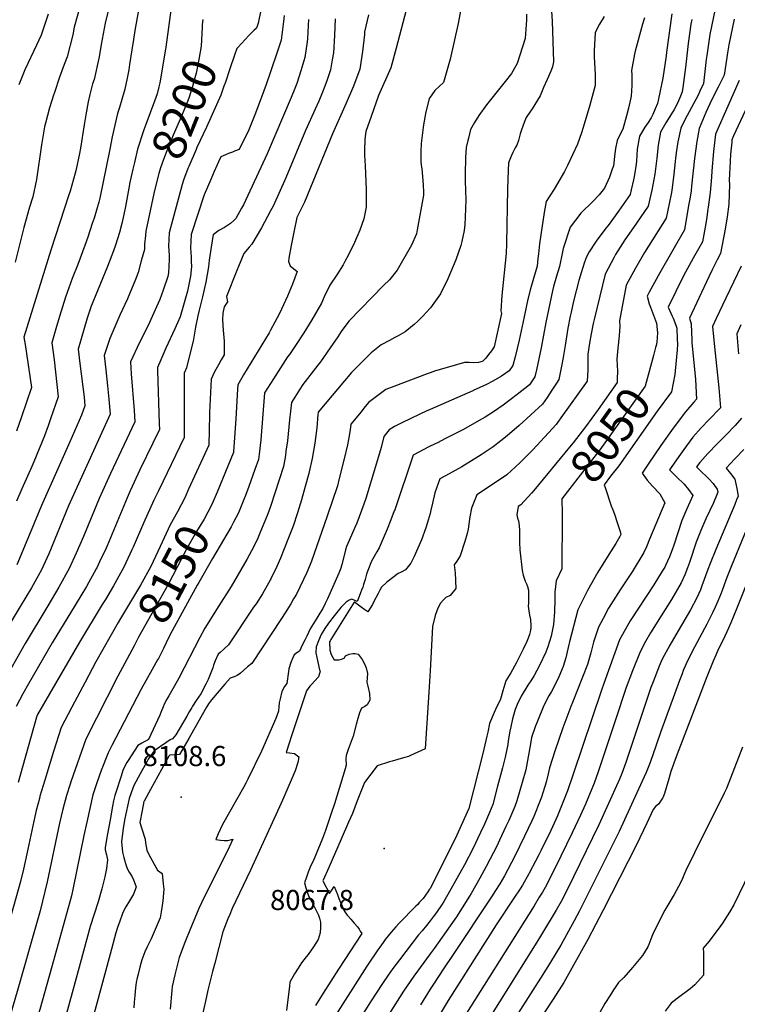
# Model space of a CAD drawing. Units: inches. Extents: x 2577617 to 2582997, y 1513480 to 1518688.
# Drawn here: x 2579648 to 2580264, y 1517023 to 1517869 of the extents above; entities that cross this region are included whole.
import ezdxf
from ezdxf.enums import TextEntityAlignment as Align

# ---------------------------------------------------------------- set-up
doc = ezdxf.new("R2010")
doc.units = ezdxf.units.IN
doc.header["$MEASUREMENT"] = 0
doc.layers.add('tile_2645_27_contour_10ft', color=171, linetype='Continuous')
doc.layers.add('tile_2645_27_spot_elev', color=254, linetype='Continuous')
doc.styles.add('Arial', font='arial.ttf')

msp = doc.modelspace()

# ---------------------------------------------------------------- linework, layer by layer
at = {"layer": 'tile_2645_27_contour_10ft'}
for points, elevation in [([(2579862.89, 1517917.45), (2579852.47, 1517865.47), (2579850.98, 1517861.27), (2579848.47, 1517859.21), (2579844.23, 1517854.81), (2579834.77, 1517844.61)], 8190), ([(2579699.35, 1517880.48), (2579694.4, 1517862.02), (2579693.12, 1517855.48), (2579688.35, 1517836.55), (2579685.74, 1517830), (2579681.76, 1517819.28), (2579677.45, 1517806.1), (2579676.65, 1517803.62), (2579673.22, 1517792.9), (2579669.58, 1517779.58), (2579668.89, 1517776.58), (2579666.19, 1517761.15), (2579661.91, 1517731.3), (2579658.89, 1517716.44), (2579656.07, 1517707.43), (2579651.16, 1517690.03), (2579643.59, 1517660.31)], 8240), ([(2579777.59, 1517878.66), (2579772.94, 1517844.88), (2579772.72, 1517843.12), (2579767.94, 1517814.22), (2579767.17, 1517810.73), (2579765.73, 1517804.91), (2579763.25, 1517798.49), (2579755.73, 1517778.4), (2579754.24, 1517773.93), (2579748.81, 1517757.25), (2579746.03, 1517746.03)], 8210), ([(2579874.64, 1517872.06), (2579874.23, 1517866.96), (2579872.17, 1517851.02), (2579869.04, 1517841.45), (2579862.95, 1517823.65), (2579859.09, 1517812.82), (2579855.15, 1517802), (2579854.27, 1517799.59), (2579849.53, 1517786.71), (2579844.19, 1517774.04), (2579835.98, 1517756.99), (2579832.14, 1517755.53), (2579830.23, 1517754.83), (2579826.98, 1517753.58), (2579824.21, 1517752.41), (2579820.18, 1517750.67), (2579818.19, 1517746.34), (2579817.01, 1517743.77), (2579814.44, 1517738.05), (2579811.59, 1517731.4), (2579808.8, 1517724.73), (2579806.08, 1517718.02), (2579794.75, 1517683.96), (2579794.3, 1517672.54), (2579794.78, 1517664.52), (2579794.93, 1517661.02), (2579795.06, 1517656.68), (2579794.13, 1517648.4), (2579791.53, 1517635.53), (2579785.45, 1517613.32), (2579780.83, 1517603.02), (2579773.03, 1517586.49), (2579768.68, 1517576.59), (2579765.76, 1517569.84), (2579765.82, 1517567.08), (2579767.32, 1517521.73), (2579767.57, 1517516.57), (2579761.96, 1517505.06), (2579750.71, 1517482.03), (2579742.37, 1517464.06), (2579739.71, 1517457.95), (2579722.61, 1517416.76), (2579721.73, 1517414.75), (2579716.2, 1517403.11), (2579713.7, 1517397.88), (2579713.24, 1517397.04), (2579704.8, 1517381.82), (2579695.14, 1517365.74), (2579675.43, 1517333.57), (2579655.03, 1517298.32), (2579650.21, 1517289.62), (2579644.43, 1517278.76)], 8180), ([(2579749.62, 1517876.63), (2579746.34, 1517859.3), (2579745.15, 1517851.53), (2579743.89, 1517842.52), (2579741.95, 1517830.09), (2579741.21, 1517825.59), (2579739.97, 1517818.2), (2579737.95, 1517808.86), (2579737.38, 1517806.93), (2579733.14, 1517793.24), (2579731.5, 1517788.05), (2579727.07, 1517768.02), (2579725.03, 1517757.32), (2579716.47, 1517715.27), (2579715.5, 1517711.93), (2579711.47, 1517698.19), (2579709.9, 1517693.45), (2579705.97, 1517681.69), (2579703.58, 1517674.69), (2579697.46, 1517658.47), (2579692.51, 1517646.23), (2579686.98, 1517630.31), (2579681.82, 1517613.81), (2579678.7, 1517603.18), (2579675.18, 1517591.03), (2579677.14, 1517576.52), (2579680.56, 1517544.82), (2579674.05, 1517525.88), (2579671.96, 1517519.8), (2579668.95, 1517511.16), (2579659.8, 1517488.81), (2579658.07, 1517484.88), (2579649.38, 1517465.74), (2579644.69, 1517455.07)], 8220), ([(2579723.49, 1517875.99), (2579720.8, 1517865.44), (2579717.38, 1517847.19), (2579715.67, 1517836.7), (2579711.47, 1517817.3), (2579710.18, 1517813.35), (2579707.71, 1517804.18), (2579706.42, 1517798.13), (2579704.2, 1517786.95), (2579702.82, 1517778.35), (2579699.66, 1517758.24), (2579698.88, 1517753.68), (2579695.67, 1517738.75), (2579695.2, 1517736.62), (2579690.86, 1517721.37), (2579689.83, 1517718.03), (2579674.38, 1517670.62), (2579651.2, 1517595.92), (2579652.16, 1517589.66), (2579657.56, 1517552.68), (2579649.05, 1517527.63), (2579644.71, 1517515.13)], 8230), ([(2579671.87, 1517873.18), (2579666.01, 1517855.17), (2579661.85, 1517846.54), (2579651.89, 1517825.52), (2579646.79, 1517812.5)], 8250), ([(2579979.51, 1517876.76), (2579970.84, 1517844.09), (2579966.21, 1517827.06), (2579955.76, 1517803.35), (2579949.27, 1517785.37), (2579944.7, 1517772.49), (2579944.06, 1517766.08), (2579943.78, 1517755.98), (2579943.75, 1517752.11), (2579944.25, 1517743.03), (2579945.12, 1517722.6), (2579945.21, 1517713.77), (2579945.22, 1517707.63), (2579943.14, 1517697.46), (2579939.59, 1517687.8), (2579934.94, 1517677.19), (2579929.94, 1517666.67), (2579926.87, 1517661), (2579925.19, 1517657.94), (2579919.97, 1517649.32), (2579913.97, 1517640.65), (2579909.05, 1517630.6), (2579906.68, 1517625.12), (2579898.36, 1517610.84), (2579891.51, 1517599.74), (2579884.4, 1517588.79), (2579879.1, 1517581.1), (2579877.53, 1517579.01), (2579865.45, 1517560.13), (2579857.91, 1517548.24), (2579854.54, 1517507.89), (2579853.23, 1517495.46), (2579852.58, 1517490.76), (2579849.59, 1517482.25), (2579844.43, 1517467.83), (2579841.45, 1517459.89), (2579840.07, 1517456.46), (2579835.33, 1517445.24), (2579831.28, 1517437.12), (2579829.22, 1517433.18), (2579822.65, 1517422.05), (2579813.01, 1517405.86), (2579801.42, 1517385.39), (2579800.07, 1517382.95)], 8140), ([(2579947.05, 1517872.68), (2579943.77, 1517857.97), (2579943.54, 1517855.7), (2579941.87, 1517841.11), (2579939.52, 1517826.18), (2579934.06, 1517811.48), (2579928.01, 1517796.76), (2579916.19, 1517770.42), (2579892.05, 1517711.87), (2579891.22, 1517710.02), (2579885.67, 1517698.63), (2579882.84, 1517685.96), (2579880.64, 1517674.77), (2579878.66, 1517663.65), (2579878.52, 1517660.92), (2579879.95, 1517657.16), (2579885.78, 1517652.36), (2579881.74, 1517641.52), (2579877.49, 1517631.2), (2579874.14, 1517623.75), (2579870.55, 1517616.3), (2579866.74, 1517608.86), (2579863.02, 1517602.03), (2579861.72, 1517599.73), (2579839.76, 1517563.67), (2579838.26, 1517561.09), (2579834.9, 1517554.99), (2579834.67, 1517551.4), (2579833.1, 1517525.74), (2579831.1, 1517497.62), (2579831.03, 1517496.7), (2579831.02, 1517496.55), (2579830.92, 1517496.29), (2579821.77, 1517474.04), (2579817.03, 1517462.81), (2579813.38, 1517454.4)], 8150), ([(2580026.34, 1517877.55), (2580024.16, 1517865.2), (2580017.18, 1517834.49), (2580011.57, 1517814.48), (2580007.72, 1517811.15), (2580004.03, 1517807.78), (2580001.42, 1517804.09), (2580000, 1517801.94)], 8130), ([(2580104.25, 1517875.94), (2580104.72, 1517867.24), (2580105.34, 1517849.73), (2580105.83, 1517832.34), (2580105.01, 1517827.98), (2580103.57, 1517824.37), (2580100.56, 1517817.31), (2580097.5, 1517810.27), (2580094.43, 1517803.25), (2580087.65, 1517791.87), (2580086.25, 1517789.84), (2580082.62, 1517784.56), (2580080.81, 1517780.14), (2580078.45, 1517774.09), (2580077.32, 1517770.54), (2580075.8, 1517764.81), (2580074.56, 1517760.91), (2580073.17, 1517758.56), (2580071, 1517754.42), (2580069.66, 1517751.4), (2580067.43, 1517745.72), (2580067.05, 1517739.09), (2580066.54, 1517723.3), (2580065.65, 1517676.22), (2580065.39, 1517667.8), (2580061.62, 1517631.59), (2580060.63, 1517618.53), (2580061.37, 1517616.23), (2580054.86, 1517587.59), (2580052.63, 1517584.24), (2580050.27, 1517581), (2580047.74, 1517577.94), (2580045.25, 1517575.46), (2580044.64, 1517575.18), (2580041.45, 1517574.31), (2580037.65, 1517573.84), (2580033.61, 1517574.15), (2580029.62, 1517574.27), (2580022.66, 1517572.29), (2580013.67, 1517569.69), (2580004.71, 1517567.07), (2580000, 1517565.32)], 8110), ([(2580207.46, 1517873.66), (2580202.97, 1517840.61), (2580202.61, 1517837.46), (2580199.73, 1517818.36), (2580196.22, 1517800.43), (2580195.34, 1517796.58), (2580193.3, 1517791.86), (2580191.23, 1517787.2), (2580189.68, 1517784.28), (2580187.22, 1517780.32), (2580184.33, 1517776.36), (2580179.69, 1517768.58), (2580177.92, 1517757.39), (2580177.28, 1517747.12), (2580176.99, 1517744.51), (2580175.58, 1517735.24), (2580174.7, 1517730.98), (2580172.71, 1517722.34), (2580171.71, 1517718.39), (2580161.68, 1517703.98), (2580153.78, 1517693.08), (2580150.01, 1517688.35), (2580142.5, 1517678.28), (2580136.72, 1517669.18), (2580134.16, 1517664.78), (2580132.43, 1517660.22), (2580129.6, 1517651.3), (2580127.72, 1517644.46), (2580123.25, 1517626.96), (2580121.12, 1517617.41), (2580120.39, 1517614.08), (2580118.32, 1517603.76), (2580115.84, 1517588.9), (2580114.92, 1517581.91), (2580114.35, 1517578.55), (2580112.92, 1517571.06), (2580110.44, 1517559.72), (2580108.49, 1517556.46), (2580104.54, 1517550.32), (2580100.56, 1517544.22), (2580096.43, 1517538.36), (2580086.58, 1517529.18), (2580076.59, 1517520.21), (2580066.12, 1517511.24), (2580060.67, 1517506.86), (2580054.26, 1517501.81), (2580043.86, 1517494.92), (2580033.32, 1517488.32), (2580027.18, 1517484.61), (2580021.64, 1517481.5), (2580016.47, 1517478.67), (2580008.47, 1517474.17), (2580004.07, 1517462.42), (2580002.08, 1517453.44), (2580000.71, 1517447.46), (2580000, 1517444.62)], 8080), ([(2580082.68, 1517873.21), (2580082.64, 1517868.51), (2580081.59, 1517852.39), (2580074.67, 1517830.98), (2580073.58, 1517828.83), (2580069.96, 1517822.23), (2580064.49, 1517815.48), (2580060.93, 1517811.29), (2580048.47, 1517795.35), (2580041.88, 1517786.32), (2580038.05, 1517780.26), (2580034.66, 1517774.12), (2580032.92, 1517766.85), (2580032.46, 1517764.85), (2580031.09, 1517758.72), (2580030.52, 1517750.1), (2580030.14, 1517735.77), (2580030.1, 1517729.82), (2580030.53, 1517713.91), (2580030.21, 1517699.05), (2580029.9, 1517692.78), (2580029.15, 1517687.58), (2580027.22, 1517678.17), (2580026.23, 1517674.65), (2580022.02, 1517662.2), (2580015.12, 1517645.98), (2580008.81, 1517633.12), (2580000.24, 1517621.25), (2580000, 1517620.97)], 8120), ([(2580149.48, 1517871.3), (2580145.43, 1517864.59), (2580141.68, 1517857.52), (2580140.92, 1517841.83), (2580140.96, 1517836.85), (2580141.64, 1517821.1), (2580141.8, 1517811.98), (2580139.18, 1517802.71), (2580137.06, 1517795.25), (2580131.49, 1517776.02), (2580129.93, 1517771.39), (2580126.58, 1517761.76), (2580122.22, 1517752.55), (2580117.86, 1517743.34), (2580115.41, 1517738.29), (2580106.39, 1517723.07), (2580102.75, 1517717.32), (2580099.56, 1517712.48), (2580098.04, 1517703.02), (2580095.05, 1517683.92), (2580093.96, 1517676.08), (2580093.02, 1517667.44), (2580092.64, 1517663.35), (2580091.81, 1517657), (2580088.8, 1517646.2), (2580086.29, 1517637.32), (2580083.96, 1517628.53), (2580080.73, 1517613.31), (2580076.51, 1517593.42), (2580073.14, 1517579.15), (2580071.13, 1517571.63), (2580067.9, 1517567.14), (2580061.17, 1517562.56), (2580053.74, 1517558.23), (2580048.43, 1517555.4), (2580037.1, 1517550.09), (2580036.64, 1517549.88), (2580000, 1517533.87)], 8100), ([(2580184.21, 1517870.02), (2580182.46, 1517864.61), (2580175.95, 1517841.42), (2580175.43, 1517838.87), (2580173.03, 1517824.79), (2580173.18, 1517821.17), (2580173.11, 1517811.99), (2580172.67, 1517802.85), (2580170.3, 1517792.48), (2580168.71, 1517786.05), (2580165.43, 1517774.4), (2580163.53, 1517770.94), (2580160.66, 1517764.88), (2580159.32, 1517757.92), (2580158.5, 1517753.62), (2580157.41, 1517743.13), (2580156.42, 1517740.24), (2580154, 1517733.26), (2580149.64, 1517724), (2580145.08, 1517718.19), (2580139.93, 1517712.63), (2580129.4, 1517702.29), (2580120.23, 1517690.32), (2580114.15, 1517672.12), (2580113.62, 1517669.26), (2580111.16, 1517656.58), (2580108.57, 1517648.43), (2580105.88, 1517639.46), (2580105.09, 1517635.85), (2580099.37, 1517608.57), (2580095.39, 1517586.87), (2580091.28, 1517567.91), (2580089.81, 1517561.97), (2580085.21, 1517555.09), (2580074.84, 1517546.68), (2580062.83, 1517537.68), (2580054.42, 1517531.87), (2580047.33, 1517527.32), (2580044.64, 1517525.68), (2580028.02, 1517516.3), (2580012.67, 1517508.53), (2580006.79, 1517505.61), (2580000, 1517502.34)], 8090), ([(2580244.88, 1517877.95), (2580240.15, 1517855.76), (2580237.54, 1517837.77), (2580237.17, 1517834.44), (2580234.66, 1517813.75), (2580231.72, 1517807.26), (2580230.11, 1517803.83), (2580218.78, 1517782.64), (2580215.21, 1517775.48), (2580212.82, 1517763.54), (2580211.68, 1517756.11), (2580210.73, 1517749.65), (2580210.38, 1517746.88), (2580209.22, 1517735.75), (2580207.45, 1517721.85), (2580206.89, 1517718.81), (2580202.78, 1517698.16), (2580184.18, 1517668.49), (2580176.36, 1517655.13), (2580168.44, 1517640.6), (2580162.57, 1517609.89), (2580162.83, 1517605.43), (2580162.3, 1517596.94), (2580161.08, 1517586.53), (2580160.25, 1517577), (2580160.77, 1517566.62), (2580160.62, 1517560.23), (2580160.57, 1517558.96)], 8060), ([(2579895.55, 1517868.77), (2579895.14, 1517863.53), (2579894.65, 1517851.98), (2579894.37, 1517849.45), (2579892.55, 1517836.06), (2579888.98, 1517824.51), (2579885.4, 1517813.69), (2579883.9, 1517809.5), (2579880.81, 1517801.68), (2579860.12, 1517753.35), (2579839.66, 1517709.62), (2579838.15, 1517706.59), (2579833.19, 1517697.79), (2579831.55, 1517696.13), (2579828.59, 1517693.5), (2579823.37, 1517690.22), (2579818.65, 1517687.55), (2579813.8, 1517683.76), (2579813.31, 1517682.47), (2579811.31, 1517669.47), (2579810.39, 1517662.05), (2579809.54, 1517656.28), (2579807.31, 1517643.26), (2579804.62, 1517630.43), (2579801.77, 1517619.24), (2579800.55, 1517614.2), (2579798.59, 1517604.65), (2579797.44, 1517597.6), (2579796.45, 1517592.59), (2579793.78, 1517581.21), (2579790.7, 1517569.66), (2579788.81, 1517564.89), (2579788.83, 1517558.4), (2579788.72, 1517509.9), (2579766.86, 1517464.11), (2579762.77, 1517456.12), (2579753.84, 1517436.27), (2579744.98, 1517415.75), (2579743.87, 1517413.35), (2579737, 1517398.46), (2579735.53, 1517395.78), (2579728.15, 1517382.4), (2579721.1, 1517370.69), (2579718.45, 1517366.32), (2579698.83, 1517334.15), (2579662.92, 1517271.87), (2579662.2, 1517270.52), (2579661.85, 1517269.54), (2579650.32, 1517227.79), (2579646.13, 1517213.6)], 8170), ([(2579804.74, 1517868.63), (2579804.33, 1517864.49), (2579804.32, 1517862.15), (2579803.44, 1517845.87), (2579801.37, 1517834.3), (2579799.05, 1517822.71), (2579798.01, 1517818.6), (2579796, 1517811.06), (2579792.74, 1517801.07), (2579786.46, 1517785.66), (2579779.41, 1517769.28), (2579773.82, 1517755.86), (2579770.99, 1517748.38), (2579768.54, 1517741.31), (2579766.98, 1517736.55), (2579763.6, 1517722.88), (2579762.8, 1517719.15)], 8200), ([(2579918.55, 1517869.21), (2579917.88, 1517854.85), (2579917.01, 1517840.13), (2579915.99, 1517833.99), (2579914.39, 1517825.35), (2579911.51, 1517816.91), (2579909.63, 1517811.45), (2579907.61, 1517806.26), (2579904.48, 1517798.7), (2579901.35, 1517791.79), (2579892.88, 1517773.36), (2579876.04, 1517732.67), (2579865.15, 1517708.34), (2579863.06, 1517704.33), (2579855.16, 1517689.78), (2579846.99, 1517675.65), (2579844.49, 1517673.14), (2579840.15, 1517667.67), (2579835.32, 1517656.67), (2579833.93, 1517653.16), (2579825.11, 1517630.86), (2579825.9, 1517626.28), (2579823.07, 1517622.01), (2579821.97, 1517616.5), (2579821.72, 1517610.95), (2579822.28, 1517601.83), (2579823.24, 1517592.54), (2579823.17, 1517580.74), (2579820.69, 1517576.42), (2579818.23, 1517572.21), (2579814.88, 1517566.11), (2579811.85, 1517559.94), (2579810.57, 1517531.35), (2579810.52, 1517529.15), (2579809.87, 1517503.22), (2579792.6, 1517465.29)], 8160), ([(2580224.72, 1517868.64), (2580223.81, 1517864.71), (2580221.61, 1517847.99), (2580219.19, 1517827.33), (2580216.97, 1517810.18), (2580216.36, 1517806.51), (2580215.07, 1517802.9), (2580212.3, 1517796.79), (2580209.45, 1517791.29), (2580207.31, 1517787.7), (2580202.42, 1517779.88), (2580197.72, 1517772.08), (2580195.9, 1517760.88), (2580194.78, 1517749.64), (2580192.83, 1517735.98), (2580190.43, 1517722.09), (2580189.64, 1517718.38), (2580187.24, 1517708.27), (2580177.31, 1517693.81), (2580172.6, 1517687.21), (2580167.27, 1517679.41), (2580159.31, 1517666.98), (2580157.98, 1517664.71), (2580150.39, 1517650.01), (2580141.07, 1517612.34), (2580139.99, 1517607.54), (2580138.28, 1517598.68), (2580136.94, 1517590.91), (2580135.56, 1517581.33), (2580135.41, 1517577.4), (2580135.3, 1517567.84), (2580134.97, 1517558.28), (2580112.36, 1517526.63), (2580108.1, 1517520.95), (2580101.52, 1517513.82), (2580088.1, 1517499.34), (2580077.09, 1517488.14), (2580065.75, 1517477.63), (2580044.98, 1517463.77), (2580040.06, 1517460.66), (2580035.42, 1517449.17), (2580034.19, 1517441.56), (2580033.91, 1517439.57), (2580032.54, 1517431.19), (2580031.69, 1517427.4), (2580029.89, 1517420.43), (2580025.69, 1517408.32), (2580022.88, 1517403.57), (2580020.6, 1517400.48), (2580021.48, 1517393.68), (2580022.17, 1517380.18), (2580017.23, 1517374.24), (2580013.52, 1517372.53), (2580011.07, 1517370.05), (2580009, 1517367.6), (2580006.68, 1517363.31), (2580004.34, 1517356.87), (2580002.04, 1517347.39), (2580000.88, 1517325.86), (2580000, 1517309.57)], 8070), ([(2580261.21, 1517869.01), (2580256.5, 1517846.81), (2580255.76, 1517841.79), (2580252.45, 1517820.78), (2580247.49, 1517810.51), (2580242.24, 1517800.52), (2580238.08, 1517791.99), (2580236.66, 1517788.88), (2580231.03, 1517775.07), (2580229.04, 1517763.81), (2580227, 1517749.42), (2580224.48, 1517725.46), (2580224.12, 1517721.62), (2580223.81, 1517719.45), (2580222.98, 1517714.68), (2580221.99, 1517708.98), (2580218.32, 1517688.04), (2580197.28, 1517651.24), (2580188.18, 1517634.53), (2580186.49, 1517631.18), (2580188.13, 1517624.44), (2580189.29, 1517621.72), (2580194.4, 1517608.02), (2580195.22, 1517599.65), (2580194.61, 1517591.62), (2580194.16, 1517588.92), (2580193.66, 1517586.94), (2580191.8, 1517580.2)], 8050), ([(2579834.77, 1517844.61), (2579834.03, 1517843.82), (2579832.06, 1517837.97)], 8190), ([(2579832.06, 1517837.97), (2579828.13, 1517826.28), (2579824.21, 1517814.98), (2579822.95, 1517811.37), (2579820.27, 1517803.67), (2579808.1, 1517776.14), (2579799.77, 1517758.67)], 8190), ([(2580284.72, 1517820.95), (2580260.66, 1517768.68), (2580259.2, 1517765.4), (2580258.96, 1517763.34), (2580258.02, 1517753.05), (2580257.64, 1517746.89), (2580256.9, 1517730.73), (2580257.06, 1517726.89), (2580256.49, 1517710.2), (2580255.17, 1517699.3), (2580253.38, 1517688.7), (2580249.39, 1517667.8), (2580246.43, 1517662.45), (2580242.31, 1517653.8), (2580239.48, 1517647.86), (2580222.6, 1517612.35), (2580224.07, 1517607.52), (2580224.84, 1517593.47), (2580224.87, 1517591.13), (2580227.69, 1517562.8), (2580227.95, 1517559.53), (2580228.75, 1517542.63), (2580226.54, 1517540.24), (2580219.33, 1517531.96), (2580208.63, 1517517.74), (2580198.1, 1517502.9), (2580187.68, 1517487.71), (2580182.03, 1517479.28), (2580184.93, 1517475.08), (2580186.49, 1517473.27), (2580190.98, 1517468.12), (2580197.27, 1517461.48), (2580201.57, 1517453.62), (2580188.43, 1517422.44), (2580185.7, 1517415.99), (2580183.45, 1517411.06), (2580173.57, 1517394.54), (2580163.31, 1517378.94), (2580153.26, 1517363.13), (2580148.57, 1517354.43), (2580144.48, 1517346.81), (2580140.25, 1517334.12), (2580138.07, 1517324.93), (2580135.22, 1517315.02), (2580122.38, 1517282.36), (2580120.83, 1517278.96), (2580114.04, 1517260.46), (2580107.2, 1517240.58), (2580102.52, 1517226.12), (2580101.49, 1517221.08), (2580099.68, 1517213.79), (2580095.71, 1517201.09), (2580094.56, 1517198.17), (2580088.93, 1517184.31), (2580087.27, 1517180.68), (2580081.12, 1517167.36), (2580072.7, 1517150.32), (2580063.81, 1517133.49), (2580059.94, 1517126.58), (2580056.21, 1517120.73), (2580052.81, 1517115.54), (2580019.81, 1517065.79), (2580011.63, 1517053.72), (2580002.8, 1517040.53), (2580000, 1517036.03)], 8030), ([(2580265.29, 1517816.26), (2580255.57, 1517794.38), (2580245.12, 1517770.23), (2580243.53, 1517758.03), (2580243.21, 1517755.28), (2580241.88, 1517738.82), (2580241.52, 1517733.21), (2580240.59, 1517720.23), (2580239.19, 1517709.44), (2580238.33, 1517703.8), (2580237.54, 1517698.85), (2580236.63, 1517693.64), (2580233.86, 1517677.92), (2580225.82, 1517663.67), (2580217.7, 1517648.68), (2580204.55, 1517621.77), (2580207.74, 1517614.08), (2580208.77, 1517612.13), (2580211.1, 1517606.3), (2580211.97, 1517603.76), (2580212.21, 1517594.59), (2580212.32, 1517589.57), (2580212.16, 1517584.97), (2580210.51, 1517566.91)], 8040), ([(2580000, 1517801.94), (2579999.21, 1517800.74), (2579998.76, 1517799.42), (2579996.23, 1517789.27), (2579994.19, 1517778.12), (2579992.78, 1517766.83), (2579992.43, 1517762.19), (2579991.92, 1517755.41), (2579992.11, 1517746.64), (2579992.42, 1517743.61), (2579992.85, 1517740.37), (2579994.09, 1517727.02), (2579994.33, 1517720.05), (2579994.27, 1517717.85), (2579988.94, 1517688.15), (2579988.33, 1517684.77), (2579984.14, 1517674.83), (2579971.56, 1517653.43), (2579965, 1517645.12), (2579960, 1517640.27), (2579930.39, 1517609.83), (2579928.45, 1517607.38), (2579923.54, 1517600.93), (2579920.72, 1517596.29), (2579914.24, 1517586.73), (2579905.89, 1517574.8), (2579903.7, 1517572.02), (2579890.76, 1517555.25), (2579888.13, 1517551.17), (2579880.89, 1517539.87), (2579879.21, 1517525.1), (2579877.43, 1517506.99), (2579876.23, 1517498.02), (2579875.73, 1517494.37), (2579874.14, 1517484.96), (2579862.81, 1517450.48), (2579860.57, 1517444.36), (2579858.67, 1517439.3), (2579853.9, 1517427.72), (2579852.03, 1517423.29), (2579848.47, 1517416.09), (2579842.62, 1517405.05), (2579829.02, 1517381.76), (2579818.65, 1517365.32), (2579806.49, 1517345.98), (2579802.24, 1517338.1), (2579784.09, 1517303.16), (2579780.2, 1517295.99), (2579775.51, 1517288.02), (2579773.88, 1517285.17), (2579771.62, 1517280.86), (2579770.62, 1517278.47), (2579768.78, 1517273.69), (2579767.85, 1517271.51), (2579758.11, 1517250.47), (2579752.34, 1517247.39), (2579748.95, 1517245.43), (2579740.58, 1517232.47), (2579739.5, 1517230.7), (2579736.38, 1517224.68), (2579734.27, 1517218.16), (2579730.08, 1517205.04), (2579729.25, 1517202.38), (2579728.24, 1517197.88), (2579727.35, 1517193.18), (2579725.17, 1517181.39), (2579723.05, 1517169.62), (2579720.98, 1517157.87), (2579721.02, 1517155.77), (2579722.06, 1517151.39), (2579723.05, 1517147.17), (2579721.98, 1517139.83), (2579720.72, 1517132.61), (2579718.03, 1517122.17), (2579714.79, 1517110.99), (2579708.17, 1517089.83), (2579699.4, 1517058.2), (2579683.49, 1516999.53)], 8130), ([(2579799.77, 1517758.67), (2579799.05, 1517757.17), (2579792.76, 1517742.54), (2579792, 1517740.68), (2579788.34, 1517730.61)], 8190), ([(2579746.03, 1517746.03), (2579744.56, 1517740.09), (2579741.92, 1517727.66)], 8210), ([(2579788.34, 1517730.61), (2579787.04, 1517727.04), (2579775.86, 1517685.48), (2579775.44, 1517674.05), (2579776.02, 1517666.31), (2579775.94, 1517662.55), (2579775.65, 1517656.9), (2579775.2, 1517651.15), (2579774.74, 1517647.91), (2579770.89, 1517636.29), (2579767.93, 1517628.16), (2579765.13, 1517621.91), (2579758.99, 1517608.51), (2579756.37, 1517603.15), (2579750.38, 1517591.35), (2579742.71, 1517574.79), (2579743.34, 1517564.42), (2579745.78, 1517533.03), (2579746.43, 1517523.25), (2579725.38, 1517478.92), (2579715.81, 1517457.49), (2579702.33, 1517424.69), (2579696.15, 1517410.38), (2579690.08, 1517397.29), (2579681.19, 1517381.23), (2579671.6, 1517365.15), (2579652.14, 1517332.98), (2579632.42, 1517297.87)], 8190), ([(2579741.92, 1517727.66), (2579741.8, 1517727.08), (2579738.47, 1517708.24), (2579737.04, 1517701.12), (2579735.36, 1517693.43), (2579733.21, 1517685.92), (2579729.83, 1517674.82), (2579728.13, 1517670.09), (2579722.91, 1517656.55), (2579714.86, 1517637.26), (2579708.44, 1517620.99), (2579708.41, 1517620.89), (2579705.54, 1517612.15), (2579702.78, 1517603.32), (2579697.64, 1517585.57), (2579699.16, 1517573.24), (2579702.84, 1517544.39), (2579703.56, 1517536.97), (2579700.64, 1517528.87), (2579690.6, 1517506.02), (2579680.38, 1517482.8), (2579666.28, 1517451.34), (2579648.89, 1517409.2), (2579645.02, 1517400.54)], 8210), ([(2579762.8, 1517719.15), (2579755.97, 1517687.08), (2579755.55, 1517683.22), (2579754.74, 1517675.72), (2579754.63, 1517671.16), (2579751.98, 1517661.53), (2579749.22, 1517651.52), (2579746.92, 1517645.34), (2579742.22, 1517633.71), (2579740.15, 1517628.73), (2579733.67, 1517614.81), (2579724.97, 1517594.8), (2579720.1, 1517580.12), (2579721.43, 1517567.82), (2579723.03, 1517554.11), (2579724.15, 1517542.72), (2579725.28, 1517529.92), (2579689.53, 1517450.99), (2579672.45, 1517409.79), (2579667.83, 1517399.41), (2579666.61, 1517396.7), (2579663.53, 1517391.08), (2579657.75, 1517380.64), (2579648.09, 1517364.56), (2579639.5, 1517350.4)], 8200), ([(2580267.04, 1517657), (2580260.54, 1517643.19), (2580254.02, 1517629.39), (2580245.7, 1517611.92), (2580242.52, 1517605.06), (2580244.18, 1517587.54), (2580247.88, 1517552.52), (2580249.35, 1517535.38), (2580239.34, 1517524.84), (2580232.84, 1517518.03), (2580225.56, 1517509.96), (2580217.84, 1517499.46), (2580214.94, 1517495.46), (2580205.45, 1517481.94), (2580211.56, 1517475.91), (2580218.03, 1517469.81), (2580221.86, 1517465.18), (2580225.55, 1517460.05), (2580220.36, 1517448.42), (2580216.1, 1517438.4), (2580212.59, 1517428.03), (2580209.25, 1517417.4), (2580207.84, 1517413.32), (2580205.49, 1517407.42), (2580202.12, 1517399.83), (2580201.53, 1517398.57), (2580199.38, 1517394.94), (2580192.11, 1517383.19), (2580171.68, 1517352.25), (2580162.72, 1517336.04), (2580149.06, 1517298.58), (2580147.03, 1517292.93), (2580122.86, 1517220.83), (2580117.98, 1517206.47), (2580117.43, 1517204.86), (2580111.21, 1517189.11), (2580109.41, 1517184.99), (2580103.63, 1517172.32), (2580095.08, 1517155.02), (2580093.26, 1517151.45), (2580085.05, 1517135.67), (2580084.72, 1517135.05), (2580079.21, 1517125.52), (2580077.24, 1517122.24), (2580071.98, 1517114.19), (2580056.78, 1517091.38), (2580015.53, 1517026.35), (2580000, 1517000.73)], 8020), ([(2580000, 1517620.97), (2579993.87, 1517613.96), (2579989.54, 1517609.54), (2579986.37, 1517606.77), (2579978.57, 1517600.58), (2579972.42, 1517597.02), (2579969.82, 1517595.52), (2579965.18, 1517593.03), (2579957.96, 1517589.42), (2579949.36, 1517582.52), (2579932.46, 1517565.73), (2579903.93, 1517531.6), (2579903.86, 1517531.5), (2579903.85, 1517531.36), (2579903.68, 1517529.67), (2579902.69, 1517518.05), (2579900.91, 1517504.83), (2579898.61, 1517491.81), (2579896.22, 1517480.24), (2579895.9, 1517478.82), (2579892.78, 1517467.75), (2579889.55, 1517456.36), (2579886.14, 1517445.02), (2579882.27, 1517433.78), (2579877.86, 1517422.12), (2579871.6, 1517406.32), (2579868.39, 1517398.94), (2579863.02, 1517387.83), (2579862.8, 1517387.41), (2579862.71, 1517387.24), (2579856.01, 1517375.68), (2579850.49, 1517367.12), (2579848.46, 1517364.05), (2579826.81, 1517331.69), (2579822.89, 1517328.12), (2579819.77, 1517325.29), (2579817.92, 1517323.79), (2579815.53, 1517318.07), (2579814.1, 1517314.37), (2579813.27, 1517312.09), (2579809.47, 1517302.15), (2579807.43, 1517297.98), (2579803.18, 1517289.76), (2579799.23, 1517283.86), (2579796.02, 1517279.02), (2579795.26, 1517277.84), (2579793.21, 1517274.39), (2579790.95, 1517270.44), (2579781.58, 1517254.53), (2579778.83, 1517251.13), (2579776.68, 1517250.1), (2579772.97, 1517247.68), (2579763.06, 1517240.75), (2579757.88, 1517233.48), (2579756.3, 1517230.69), (2579750.86, 1517220.9), (2579745.47, 1517211.03), (2579743.22, 1517204.7), (2579741.58, 1517199.81), (2579737.93, 1517182.72), (2579736.53, 1517174.33), (2579734.87, 1517162.72), (2579735.87, 1517153.62), (2579737.04, 1517149.22), (2579738.45, 1517143.89), (2579739.92, 1517139.71), (2579741.63, 1517136.71), (2579742.74, 1517134.9), (2579744.06, 1517132.61), (2579745.36, 1517130.06), (2579747.62, 1517123.95), (2579746.67, 1517121.3), (2579745.33, 1517117.69), (2579741.94, 1517111.88), (2579738.74, 1517106.74), (2579737.08, 1517103.55), (2579735.89, 1517100.98), (2579733.17, 1517093.77), (2579731.9, 1517089.87), (2579730.23, 1517084.46), (2579725.14, 1517066.27), (2579709.5, 1517008.15)], 8120), ([(2580266.73, 1517606.51), (2580263.47, 1517598.93), (2580264.82, 1517581.5)], 8010), ([(2580191.8, 1517580.2), (2580184.57, 1517553.88), (2580152.81, 1517509.18), (2580145.68, 1517499.31), (2580142.67, 1517495.28), (2580135.65, 1517486.43), (2580113.07, 1517457.05), (2580113.17, 1517454.88), (2580113.37, 1517446.7)], 8050), ([(2580210.51, 1517566.91), (2580210.24, 1517563.99), (2580207.41, 1517549.07), (2580194.86, 1517532.41), (2580161.98, 1517485.45), (2580154.96, 1517476.6), (2580149.41, 1517469.29), (2580150.27, 1517466.75)], 8040), ([(2580000, 1517565.32), (2579997.5, 1517564.39), (2579968.85, 1517553.65), (2579961.99, 1517551.02), (2579947.06, 1517539.86), (2579943.06, 1517534.94), (2579940.68, 1517531.97), (2579931.98, 1517521.1), (2579931.36, 1517516.41), (2579929.87, 1517508), (2579929.03, 1517503.48), (2579926.04, 1517490.33), (2579922.03, 1517474.45), (2579920.35, 1517468.16), (2579911.47, 1517442.36), (2579898.02, 1517403.58), (2579895.05, 1517395.85), (2579894.15, 1517393.95), (2579885.12, 1517375.25), (2579882.71, 1517371.16), (2579880.29, 1517367.11), (2579875.49, 1517359.29), (2579872.34, 1517354.41), (2579846.76, 1517315.89), (2579843.16, 1517312.76), (2579837.02, 1517307.54), (2579834.35, 1517305.55), (2579831.58, 1517304.33), (2579828.2, 1517303.07), (2579823.72, 1517298.11), (2579812.18, 1517284.5), (2579809.78, 1517281.16), (2579807.9, 1517278.3), (2579794.32, 1517253.88), (2579792.84, 1517251.33), (2579784.7, 1517237.57), (2579782.59, 1517237.39), (2579780.46, 1517237.25), (2579776.5, 1517236.95), (2579776.33, 1517236.81), (2579775.94, 1517236.48), (2579775.73, 1517236.18), (2579759.81, 1517207.45), (2579754.38, 1517197.64), (2579754.2, 1517197.17), (2579752.7, 1517189.67), (2579750.59, 1517179.16), (2579752.36, 1517173.81), (2579755.18, 1517164.92), (2579755.51, 1517161.88), (2579756.61, 1517155.5), (2579758.49, 1517151.84), (2579765.92, 1517138.33), (2579769.76, 1517135.57), (2579770.89, 1517126.55), (2579771.18, 1517122.05), (2579770.39, 1517112.02), (2579770.03, 1517107.83), (2579769.1, 1517102.56), (2579768.17, 1517097.52), (2579760.33, 1517079.28), (2579757.13, 1517072.58), (2579755.12, 1517068.13), (2579752.51, 1517061.39), (2579750.59, 1517054.99), (2579749.16, 1517049.1), (2579748.46, 1517045.86), (2579747.69, 1517041.75), (2579746.95, 1517037.22), (2579746.32, 1517030.64), (2579745.82, 1517024.95), (2579745.52, 1517020.2)], 8110), ([(2580160.57, 1517558.96), (2580160.5, 1517557.06), (2580144.17, 1517533.87), (2580133.46, 1517519.02), (2580122.92, 1517505.33), (2580119.73, 1517501.47)], 8060), ([(2580000, 1517533.87), (2579996.64, 1517532.41), (2579991.08, 1517529.81), (2579975.62, 1517522.3), (2579969.5, 1517519.24), (2579964.85, 1517516.33), (2579960.12, 1517510.69), (2579958.05, 1517501.16), (2579953.16, 1517484.99), (2579944.81, 1517457.5), (2579943.03, 1517452.62), (2579936.95, 1517436.37), (2579935.3, 1517432.48), (2579930.46, 1517421.22), (2579928.26, 1517416.26), (2579927.38, 1517413.3), (2579926.37, 1517409.67), (2579924.1, 1517400.8), (2579923.26, 1517397.68), (2579921.47, 1517393.27), (2579911.73, 1517371.13), (2579909.89, 1517367.18), (2579907.73, 1517362.92), (2579905.27, 1517358.86), (2579902.81, 1517354.81), (2579897.11, 1517345.45), (2579894.09, 1517339.35), (2579892.68, 1517336.48), (2579890.25, 1517331.43), (2579887.71, 1517326.4), (2579885.59, 1517324.91), (2579883.36, 1517323.06), (2579881.88, 1517320.18), (2579880.33, 1517316.61), (2579878.76, 1517311.23), (2579878.43, 1517309), (2579876.86, 1517298.71), (2579874.95, 1517296.01), (2579872.75, 1517291.83), (2579871.1, 1517285.51), (2579870.5, 1517281.84), (2579870.12, 1517278.89), (2579869.68, 1517274.95), (2579867.5, 1517268.39), (2579855.12, 1517240.37), (2579843.52, 1517216.3), (2579841.76, 1517213.02), (2579839.8, 1517209.42), (2579833.84, 1517198.59), (2579821.56, 1517177.38), (2579818.01, 1517169.55), (2579816.06, 1517164.66), (2579820, 1517163.97), (2579823.18, 1517163.7), (2579826.4, 1517163.64), (2579830.57, 1517164.95), (2579827.55, 1517158.11), (2579826.89, 1517156.7), (2579807.79, 1517118.62), (2579803.74, 1517110.2), (2579801.49, 1517105.35), (2579799.29, 1517100.49), (2579794.12, 1517088.12), (2579789.3, 1517076.28), (2579784.63, 1517063.26), (2579783.29, 1517058.68), (2579780.69, 1517048.34), (2579778.62, 1517038.48), (2579778.1, 1517034.98), (2579776.79, 1517018.88)], 8100), ([(2580267.46, 1517526.33), (2580261.94, 1517520.06), (2580254.28, 1517512.22), (2580246.58, 1517504.47), (2580238.35, 1517496), (2580231.65, 1517488.45), (2580228.88, 1517484.6), (2580234.03, 1517479.43), (2580236.41, 1517477.23), (2580239.43, 1517474.21), (2580242.99, 1517470.41), (2580244.25, 1517468.7), (2580246.51, 1517465.57), (2580247.07, 1517462.84), (2580246.54, 1517461.44), (2580243.22, 1517453.81), (2580236.91, 1517439.95), (2580232.6, 1517429.99), (2580228.39, 1517419.91), (2580222.6, 1517402.51), (2580221.03, 1517398.01), (2580218.62, 1517391.78), (2580215.65, 1517385.05), (2580207.24, 1517370.71), (2580198.41, 1517356.78), (2580189.13, 1517341.95), (2580185.08, 1517334.5), (2580180.31, 1517325.65), (2580173.67, 1517309.44), (2580168.44, 1517295.07), (2580158.7, 1517265.79), (2580144.24, 1517222.6), (2580141, 1517213.07), (2580133.35, 1517194.87), (2580129.17, 1517185.43), (2580122.11, 1517170.45), (2580107.36, 1517140.45), (2580098.74, 1517123.56), (2580096.55, 1517119.52), (2580093.77, 1517114.99), (2580089.35, 1517107.8), (2580021.43, 1517000.16)], 8010), ([(2580000, 1517502.34), (2579998.84, 1517501.78), (2579985.43, 1517494.67), (2579969.28, 1517446.89), (2579969.26, 1517446.82), (2579966.37, 1517439.04), (2579963.12, 1517431.11), (2579956.12, 1517415.14), (2579954.18, 1517411.65), (2579949.71, 1517403.55), (2579946.37, 1517395.46), (2579945.47, 1517392.52), (2579944.09, 1517388.01), (2579942.76, 1517383.47), (2579942.09, 1517381.29), (2579941.15, 1517378.76), (2579940.21, 1517376.33), (2579938.96, 1517373.25), (2579937.23, 1517369.12), (2579935.28, 1517369.92), (2579932.75, 1517370.85), (2579930.61, 1517370.06), (2579927.96, 1517368.44), (2579923.25, 1517363.75), (2579917.58, 1517356.65), (2579912.87, 1517350.29), (2579909.69, 1517345.8), (2579906.32, 1517340.78), (2579904.03, 1517335.15), (2579902.04, 1517329.95), (2579901.92, 1517324.84), (2579902.75, 1517320.79), (2579904.94, 1517310.28), (2579905.51, 1517309.31), (2579904.11, 1517304.3), (2579900.72, 1517300.53), (2579898.34, 1517297.92), (2579896.81, 1517296.33), (2579893.71, 1517292.14), (2579880.64, 1517252.79), (2579879.17, 1517248.27), (2579876.36, 1517239.24), (2579879.25, 1517239.03), (2579883.54, 1517238.59), (2579887.2, 1517235.7), (2579886.3, 1517230.86), (2579883.99, 1517223.62), (2579874.3, 1517200.95), (2579872.09, 1517195.79), (2579845.86, 1517138.29), (2579830.02, 1517105.39), (2579827.86, 1517100.27), (2579826.35, 1517096.61), (2579822.05, 1517085.38), (2579818.48, 1517071.95), (2579815.02, 1517058.59), (2579813.19, 1517051.44), (2579809.04, 1517035.22), (2579806.99, 1517025.76), (2579804.3, 1517013.18)], 8090), ([(2580119.73, 1517501.47), (2580089.11, 1517464.39), (2580087, 1517461.93), (2580077.93, 1517452), (2580075.64, 1517450.43), (2580074.5, 1517443.47), (2580074.98, 1517440.64), (2580075.82, 1517438.3), (2580076.34, 1517434.19), (2580076.69, 1517429.98), (2580076.62, 1517422.51), (2580076.66, 1517419.56), (2580077.09, 1517413.27), (2580078.93, 1517395.62), (2580079.94, 1517391.6), (2580081.63, 1517386.49), (2580082.79, 1517384.12), (2580083.65, 1517381.72), (2580084.49, 1517378.65), (2580084.61, 1517373.43), (2580084.6, 1517369.82), (2580084.42, 1517367.59), (2580084.26, 1517364.99), (2580084.8, 1517360.98), (2580085.35, 1517357.25), (2580086.08, 1517353.65), (2580086.52, 1517348.13), (2580086.5, 1517345.96), (2580085.82, 1517343.04), (2580085.27, 1517340.68), (2580084.19, 1517337.56), (2580083.01, 1517334.52), (2580079.81, 1517328.01), (2580073.9, 1517316.07), (2580069.41, 1517307.66), (2580065.15, 1517300.73), (2580062.57, 1517292.32), (2580060.55, 1517285.06), (2580056.26, 1517276.18), (2580055.01, 1517273.63), (2580050.9, 1517264.37), (2580049.5, 1517256.85), (2580048.76, 1517253.37), (2580045.13, 1517238.6), (2580037.17, 1517207.11), (2580033.16, 1517191.36), (2580029.36, 1517182.5), (2580022.88, 1517168.24), (2580015.73, 1517153.79), (2580008.45, 1517139.18), (2580001.17, 1517124.57), (2580000, 1517122.68)], 8060), ([(2580269.42, 1517499.44), (2580261.78, 1517491.55), (2580254.11, 1517483.48), (2580258.05, 1517478.82), (2580261.63, 1517474.02), (2580263.38, 1517465.88), (2580264.4, 1517459.51), (2580263.24, 1517456.31), (2580261.58, 1517452.14), (2580245.35, 1517413.65), (2580240.47, 1517401.73), (2580238.56, 1517396.32), (2580233.43, 1517382.36), (2580232.1, 1517378.87), (2580230.59, 1517375.41), (2580229.13, 1517372.14), (2580223.46, 1517361.72), (2580212.91, 1517343.79), (2580205.77, 1517331.62), (2580199.33, 1517319.42), (2580196.75, 1517313.51), (2580191.45, 1517300.13), (2580189.65, 1517295.12), (2580167.99, 1517230.87), (2580164.69, 1517221.32), (2580162.57, 1517216.44), (2580161.43, 1517213.84), (2580144.79, 1517177.21), (2580123.2, 1517132.6), (2580114.69, 1517115.66), (2580112.5, 1517111.41), (2580108.37, 1517104), (2580095.71, 1517082.96), (2580091.68, 1517076.37), (2580027.63, 1516973.9)], 8000), ([(2579792.6, 1517465.29), (2579789.26, 1517457.93), (2579782.96, 1517445.94), (2579776.83, 1517434.94), (2579768.04, 1517416.33), (2579760.02, 1517399.04), (2579751.23, 1517382.98), (2579734.24, 1517354.26)], 8160), ([(2580150.27, 1517466.75), (2580155.54, 1517451.18), (2580156.85, 1517447.67), (2580158.2, 1517444.01), (2580160.55, 1517436.85), (2580163.06, 1517429.03), (2580163.84, 1517426.51), (2580163.05, 1517424.66), (2580159.55, 1517418.92), (2580153.42, 1517409.28), (2580144.04, 1517394.17), (2580135.1, 1517378.49), (2580126.94, 1517361.76), (2580119.59, 1517334.22), (2580118.98, 1517331.93), (2580117.19, 1517323.14), (2580116.5, 1517320.68), (2580114.23, 1517313.22), (2580110.65, 1517304.28), (2580106.47, 1517296.01), (2580104.21, 1517291.66), (2580101.95, 1517287.92), (2580097.59, 1517279.82), (2580092.15, 1517266.25), (2580090.21, 1517261.35), (2580087.2, 1517252.23), (2580086.12, 1517246.66), (2580084.32, 1517235.68), (2580082.19, 1517224.52), (2580079.16, 1517213.64), (2580074.56, 1517197.8), (2580072.64, 1517193.1), (2580067.57, 1517180.98), (2580065.16, 1517175.77), (2580059.72, 1517164.03), (2580057.19, 1517158.87), (2580048.27, 1517141.5), (2580042.82, 1517131.55), (2580035.22, 1517118.24), (2580033.88, 1517115.93), (2580027.52, 1517105.96), (2580022.54, 1517098.3), (2580003.34, 1517071.09), (2580000, 1517066.51)], 8040), ([(2579813.38, 1517454.4), (2579812.17, 1517451.62), (2579805.83, 1517439.63), (2579799.44, 1517428.95), (2579790.85, 1517413.83), (2579775, 1517383.57), (2579749.65, 1517338.41), (2579745.73, 1517331)], 8150), ([(2580280.04, 1517451.08), (2580258.69, 1517399.69), (2580254.67, 1517389.46), (2580249.91, 1517376.27), (2580247.16, 1517369.31), (2580244.88, 1517364.13), (2580242.63, 1517359.22), (2580241.46, 1517356.92), (2580237.71, 1517349.55), (2580227.02, 1517329.67), (2580221.29, 1517318.61), (2580219.86, 1517315.44), (2580218.68, 1517312.77), (2580217.44, 1517309.68), (2580216.35, 1517306.93), (2580214.15, 1517301.08), (2580198.2, 1517257.48), (2580190.97, 1517236.5), (2580188.39, 1517229.23), (2580185.53, 1517222.23), (2580182.06, 1517214.68), (2580162.2, 1517171.54), (2580128.41, 1517103.43), (2580123.8, 1517094.83), (2580112.15, 1517073.96), (2580103.27, 1517059.25), (2580096.67, 1517048.69), (2580065.06, 1516999.04)], 7990), ([(2580000, 1517444.62), (2579999.95, 1517444.4), (2579998.38, 1517438.91), (2579996.45, 1517432.37), (2579992.53, 1517421.85), (2579986.17, 1517407.72), (2579983.52, 1517401.93), (2579978.96, 1517396.16), (2579975.16, 1517394.13), (2579972.6, 1517393), (2579962.69, 1517385.65), (2579958.29, 1517381.29), (2579956.87, 1517378.58), (2579955.48, 1517375.87), (2579951.8, 1517368.87), (2579950.45, 1517366.5), (2579946.61, 1517360.01), (2579943.89, 1517361.96), (2579940.91, 1517364.14), (2579935.12, 1517368.35), (2579934.91, 1517368.47), (2579934.83, 1517368.36), (2579914.66, 1517336.29), (2579914.09, 1517335.28), (2579913.66, 1517334.28), (2579913.76, 1517327.12), (2579915.08, 1517323.5), (2579916.54, 1517320.82), (2579917.65, 1517318.79), (2579921.86, 1517318.93), (2579923.99, 1517319.51), (2579926.23, 1517320.33), (2579927.31, 1517322.26), (2579930.6, 1517323.75), (2579933.5, 1517324.46), (2579935.52, 1517324.27), (2579938.16, 1517323.84), (2579941.77, 1517319.18), (2579943.62, 1517315.55), (2579945.17, 1517312), (2579946.32, 1517307.26), (2579945.52, 1517299.72), (2579946.48, 1517296.37), (2579948.03, 1517289.96), (2579948.26, 1517284.32), (2579945.96, 1517280.15), (2579943.99, 1517278.86), (2579941.09, 1517277.26), (2579939.39, 1517273.29), (2579937.86, 1517268.5), (2579936.39, 1517263.44), (2579933.86, 1517253.44), (2579929.74, 1517242.03), (2579927.93, 1517236.65), (2579927.64, 1517233.96), (2579927.87, 1517228.33), (2579926.94, 1517225.21), (2579917.76, 1517195.38), (2579915.31, 1517187.74), (2579912.82, 1517180.08), (2579910.29, 1517172.4), (2579907.55, 1517165.49), (2579899.43, 1517146.15), (2579897.43, 1517142.3), (2579895.36, 1517136.72), (2579893.78, 1517132.38), (2579892.24, 1517127.3), (2579893.29, 1517123.26), (2579895.14, 1517117.04), (2579896.25, 1517115.2), (2579898.52, 1517111.11), (2579904.17, 1517099.55), (2579904.93, 1517097.15), (2579905.88, 1517093.73), (2579905.82, 1517089.32), (2579905.53, 1517084.5), (2579903.83, 1517078.86), (2579899.74, 1517072.49), (2579895.22, 1517066.02), (2579893.57, 1517064.03), (2579889.63, 1517058.83), (2579886.57, 1517054.04), (2579883.63, 1517049.26), (2579879.52, 1517042.05), (2579879.34, 1517038.71), (2579876.63, 1517017.77)], 8080), ([(2580113.37, 1517446.7), (2580113.47, 1517442.76), (2580113.11, 1517396.89), (2580108.12, 1517386.83), (2580107.14, 1517376.95), (2580107.13, 1517370.78), (2580106.87, 1517360), (2580105.91, 1517349.1), (2580103.96, 1517339.32), (2580102.49, 1517334.72), (2580100.95, 1517330.06), (2580099.3, 1517325.47), (2580093.86, 1517313.89), (2580089.29, 1517305.48), (2580086.97, 1517301.8), (2580084.01, 1517297.16), (2580078.27, 1517287.78), (2580074.85, 1517280.67), (2580073.17, 1517276.17), (2580070.83, 1517268.32), (2580069.23, 1517261.41), (2580068.42, 1517257.52), (2580067.1, 1517249.38), (2580066.7, 1517246.3), (2580064.55, 1517235.34), (2580062.17, 1517226.12), (2580057.99, 1517210.35), (2580053.74, 1517194.56), (2580050.93, 1517187.86), (2580046.58, 1517177.72), (2580043.31, 1517170.65), (2580036.55, 1517156.63), (2580029.42, 1517142.93), (2580023.01, 1517131.19), (2580014.2, 1517115.37), (2580011.85, 1517111.43), (2580010.29, 1517108.99), (2580005.46, 1517101.96), (2580002.66, 1517098.17), (2580000, 1517094.8)], 8050), ([(2580294.9, 1517442.18), (2580263.46, 1517363.2), (2580258.28, 1517350.61), (2580256.37, 1517346.07), (2580251.64, 1517336.21), (2580247.44, 1517327.65), (2580245.34, 1517322.89), (2580243.12, 1517317.8), (2580237.55, 1517304.27), (2580213.47, 1517241.69), (2580210.42, 1517233.34), (2580207.8, 1517226.19), (2580206.83, 1517222.92), (2580205.03, 1517216.66), (2580201.2, 1517204.24), (2580199.82, 1517200.49), (2580199.6, 1517200.07), (2580197.9, 1517197.62), (2580195.98, 1517194.99), (2580193.61, 1517192.87), (2580191.52, 1517190.45), (2580185.97, 1517178.73), (2580177.1, 1517159.98), (2580148.69, 1517103.93), (2580135.38, 1517078.71), (2580114.75, 1517041.9), (2580110.92, 1517035.69), (2580105.07, 1517026.79), (2580082.46, 1516992.28)], 7980), ([(2579800.07, 1517382.95), (2579778.52, 1517343.94), (2579775.74, 1517338.48), (2579771, 1517328.56), (2579767.88, 1517322.4), (2579766.65, 1517320.04)], 8140), ([(2579734.24, 1517354.26), (2579732.21, 1517350.83), (2579713.02, 1517317.12), (2579703.68, 1517299.63), (2579692.38, 1517278.24), (2579683.18, 1517260.75), (2579676.65, 1517240.07), (2579673.75, 1517230.76), (2579669.14, 1517215.72), (2579664.96, 1517201.74), (2579664.48, 1517199.93), (2579661.75, 1517189.42), (2579660.56, 1517184.41), (2579653.67, 1517152.26), (2579650.67, 1517139.23), (2579648.12, 1517128.6), (2579633.69, 1517076.37)], 8160), ([(2579745.73, 1517331), (2579731.89, 1517304.88), (2579704.41, 1517250.85), (2579691.57, 1517214.12), (2579690.88, 1517212.13), (2579687.72, 1517202.34), (2579684.72, 1517190.58), (2579681.86, 1517178.53), (2579671.15, 1517128.36), (2579665.01, 1517103.53), (2579645.86, 1517036.07), (2579607.11, 1516903.47), (2579602.94, 1516890.17), (2579582.96, 1516832.05), (2579577.48, 1516817.18), (2579570.58, 1516800.42), (2579555.82, 1516767.63), (2579538.35, 1516729.96), (2579517.42, 1516686.26), (2579505.3, 1516661.99), (2579499.37, 1516650.85), (2579492.75, 1516639.14), (2579448.82, 1516563.23), (2579445.44, 1516557.11)], 8150), ([(2579766.65, 1517320.04), (2579765.99, 1517318.76), (2579761.44, 1517310.66), (2579755.84, 1517300.98), (2579751.82, 1517293.83), (2579744.3, 1517279.44), (2579726.72, 1517245.42), (2579723.47, 1517239.01), (2579717.63, 1517223.91), (2579713.76, 1517213.42), (2579710.4, 1517202.93), (2579705.14, 1517179.46), (2579702.62, 1517168.16), (2579693.43, 1517123.04), (2579692, 1517116.37), (2579689.23, 1517105.88), (2579674.89, 1517054.5), (2579664.74, 1517018.7), (2579636.4, 1516926.68)], 8140), ([(2580000, 1517309.57), (2579999.01, 1517291.17), (2579998.44, 1517282.15), (2579995.83, 1517242.39), (2579983.03, 1517236.66), (2579981.41, 1517236.01), (2579977.18, 1517234.73), (2579967.47, 1517231.88), (2579965.04, 1517231.3), (2579954.46, 1517227.9), (2579943.73, 1517213.54), (2579937.45, 1517197.77), (2579933.23, 1517186.92), (2579930.04, 1517179.62), (2579923.65, 1517165), (2579912.99, 1517140.68), (2579908.07, 1517129.82), (2579907.95, 1517129.02), (2579908.01, 1517128.5), (2579913.6, 1517118.18), (2579915.54, 1517121.08), (2579917.5, 1517124.38), (2579920.58, 1517117.36), (2579921.67, 1517113.94), (2579926.32, 1517103.43), (2579928.86, 1517099.79), (2579929.53, 1517098.9), (2579931.82, 1517096.19), (2579934.79, 1517092.86), (2579937.7, 1517089.52), (2579938.96, 1517087.77), (2579940.03, 1517086.03), (2579941.23, 1517083.92), (2579921.34, 1517053.19), (2579908.1, 1517032.79), (2579901.51, 1517022.21)], 8070), ([(2580268.24, 1517244), (2580254.41, 1517208.32), (2580252.6, 1517204.49), (2580249.08, 1517197.16), (2580234.47, 1517168.29), (2580219.6, 1517138), (2580217.86, 1517133.91), (2580216.71, 1517131.17), (2580215.06, 1517127.39), (2580209.55, 1517117.3), (2580201.7, 1517103.84), (2580197.98, 1517096.87), (2580195.78, 1517092.63), (2580192.06, 1517085.36), (2580190.98, 1517082.68), (2580189.64, 1517079.07), (2580187.82, 1517074.36), (2580186.83, 1517072.5), (2580182.43, 1517064.91), (2580173.76, 1517054.66), (2580166.21, 1517046.27), (2580161.81, 1517041.73), (2580158.94, 1517037.63), (2580157.54, 1517035.55), (2580154.81, 1517031.27), (2580150.13, 1517023.79), (2580116.25, 1516963.21)], 7970), ([(2580274.35, 1517136.36), (2580260.89, 1517108.59), (2580257.07, 1517102.23), (2580253.12, 1517095.87), (2580251.08, 1517092.8), (2580248.08, 1517088.71), (2580245.37, 1517085.13), (2580239.5, 1517077.45), (2580234.35, 1517071.25), (2580234.67, 1517067.22), (2580234.88, 1517048.25), (2580227.29, 1517039.89), (2580223.21, 1517036.43), (2580212.25, 1517027.99), (2580207.11, 1517024.19), (2580201.78, 1517017.14)], 7960), ([(2580000, 1517122.68), (2579999.56, 1517121.97), (2579998.04, 1517119.65), (2579996.17, 1517116.92), (2579993.97, 1517114.03), (2579990.71, 1517110.44), (2579989.35, 1517108.95), (2579987.75, 1517107.3), (2579973.53, 1517092.78), (2579970.63, 1517089.62), (2579966.44, 1517085.03), (2579964.03, 1517082.03), (2579961.42, 1517078.7), (2579959.63, 1517076.21), (2579956.87, 1517072.33), (2579955.13, 1517069.82), (2579945.57, 1517055.79), (2579917.09, 1517010.87), (2579873.19, 1516936.56), (2579862.91, 1516920.25)], 8060), ([(2580000, 1517094.8), (2579996.99, 1517090.86), (2579993.05, 1517086.32), (2579989.94, 1517082.77), (2579973.58, 1517061.25), (2579967.99, 1517053.77), (2579964.04, 1517048.21), (2579959, 1517041.01), (2579948.78, 1517025.24), (2579945.85, 1517020.69), (2579932.03, 1516998.62), (2579887.38, 1516922.75), (2579880.24, 1516911.3), (2579878.4, 1516908.43)], 8050), ([(2580000, 1517066.51), (2579985.92, 1517047.18), (2579977.28, 1517034.5), (2579964.78, 1517014.97), (2579945.06, 1516983.31), (2579910.18, 1516923.37), (2579901.49, 1516909.01), (2579894.18, 1516897.55), (2579893.67, 1516896.78)], 8040), ([(2580000, 1517036.03), (2579991.72, 1517022.81)], 8030)]:
    msp.add_lwpolyline(points, dxfattribs=dict(at, elevation=elevation))
at = {"layer": 'tile_2645_27_spot_elev'}
for p in [(2579786.22, 1517200.99, 8108.6), (2579960.49, 1517156.77, 8067.8)]:
    msp.add_point(p, dxfattribs=at)

# ---------------------------------------------------------------- texts
at = {"color": 18, "style": 'Arial'}
for s, rotation, p in [('8200', 67.8412, (2579788.96, 1517791.78)), ('8050', 54.61137, (2580154.75, 1517511.91)), ('8150', 62.35432, (2579779.73, 1517392.61))]:
    msp.add_text(s, height=28.8, rotation=rotation, dxfattribs=at).set_placement(p, align=Align.MIDDLE_CENTER)
for s, p in [('8108.6', (2579789.03, 1517236.3)), ('8067.8', (2579898.54, 1517112.7))]:
    msp.add_text(s, height=17.28, dxfattribs=at).set_placement(p, align=Align.MIDDLE_CENTER)

doc.saveas('drawing.dxf')
